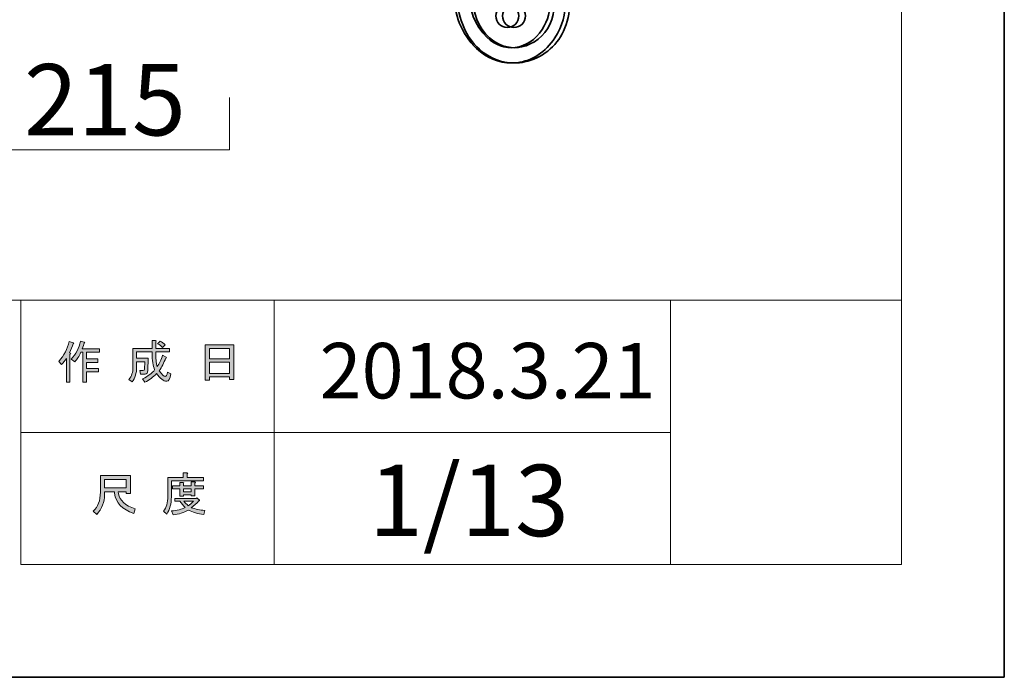
# Model space of a CAD drawing. Units: inches. Extents: x 0 to 296, y 0 to 210.
# Drawn here: x 237 to 296, y 0 to 40 of the extents above; entities that cross this region are included whole.
import ezdxf

# ---------------------------------------------------------------- set-up
doc = ezdxf.new("R2010")
doc.units = ezdxf.units.IN
doc.header["$MEASUREMENT"] = 0
doc.layers.add('レイヤー 1', color=7, linetype='Continuous')

msp = doc.modelspace()

# ---------------------------------------------------------------- hatches: boundary and pattern name
at = {"layer": 'レイヤー 1'}
h = msp.add_hatch(color=7, dxfattribs=at)
h.dxf.hatch_style = 2
edge = h.paths.add_edge_path()
edge.add_spline(control_points=[(239.069, 19.114), (239.393, 19.489), (239.606, 19.893), (239.709, 20.327), (239.709, 20.327), (239.951, 20.25), (239.951, 20.25), (239.995, 20.22), (239.992, 20.202), (239.94, 20.195), (239.889, 20.026), (239.815, 19.842), (239.72, 19.644), (239.72, 19.644), (239.786, 19.622), (239.786, 19.622), (239.815, 19.592), (239.804, 19.574), (239.753, 19.566), (239.753, 19.566), (239.753, 17.869), (239.753, 17.869), (239.753, 17.869), (239.533, 17.869), (239.533, 17.869), (239.533, 17.869), (239.533, 19.302), (239.533, 19.302), (239.451, 19.17), (239.356, 19.044), (239.246, 18.927), (239.246, 18.927), (239.069, 19.114), (239.069, 19.114)], knot_values=[0, 0, 0, 0, 1, 1, 1, 2, 2, 2, 3, 3, 3, 4, 4, 4, 5, 5, 5, 6, 6, 6, 7, 7, 7, 8, 8, 8, 9, 9, 9, 10, 10, 10, 11, 11, 11, 11], degree=3, periodic=1)
edge = h.paths.add_edge_path()
edge.add_spline(control_points=[(241.539, 19.886), (241.539, 19.886), (241.539, 19.677), (241.539, 19.677), (241.539, 19.677), (240.745, 19.677), (240.745, 19.677), (240.745, 19.677), (240.745, 19.269), (240.745, 19.269), (240.745, 19.269), (241.44, 19.269), (241.44, 19.269), (241.44, 19.269), (241.44, 19.059), (241.44, 19.059), (241.44, 19.059), (240.745, 19.059), (240.745, 19.059), (240.745, 19.059), (240.745, 18.695), (240.745, 18.695), (240.745, 18.695), (241.484, 18.695), (241.484, 18.695), (241.484, 18.695), (241.484, 18.486), (241.484, 18.486), (241.484, 18.486), (240.745, 18.486), (240.745, 18.486), (240.745, 18.486), (240.745, 17.869), (240.745, 17.869), (240.745, 17.869), (240.525, 17.869), (240.525, 17.869), (240.525, 17.869), (240.525, 19.677), (240.525, 19.677), (240.525, 19.677), (240.414, 19.677), (240.414, 19.677), (240.297, 19.427), (240.172, 19.236), (240.039, 19.103), (240.039, 19.103), (239.83, 19.258), (239.83, 19.258), (240.124, 19.566), (240.308, 19.93), (240.381, 20.349), (240.381, 20.349), (240.613, 20.283), (240.613, 20.283), (240.657, 20.261), (240.653, 20.242), (240.602, 20.228), (240.587, 20.154), (240.55, 20.04), (240.491, 19.886), (240.491, 19.886), (241.539, 19.886), (241.539, 19.886)], knot_values=[0, 0, 0, 0, 1, 1, 1, 2, 2, 2, 3, 3, 3, 4, 4, 4, 5, 5, 5, 6, 6, 6, 7, 7, 7, 8, 8, 8, 9, 9, 9, 10, 10, 10, 11, 11, 11, 12, 12, 12, 13, 13, 13, 14, 14, 14, 15, 15, 15, 16, 16, 16, 17, 17, 17, 18, 18, 18, 19, 19, 19, 20, 20, 20, 21, 21, 21, 21], degree=3, periodic=1)
h = msp.add_hatch(color=7, dxfattribs=at)
h.dxf.hatch_style = 2
edge = h.paths.add_edge_path()
edge.add_spline(control_points=[(245.365, 19.5), (245.365, 19.5), (245.574, 19.379), (245.574, 19.379), (245.625, 19.349), (245.618, 19.327), (245.552, 19.313), (245.441, 19.041), (245.309, 18.787), (245.155, 18.552), (245.316, 18.324), (245.438, 18.21), (245.519, 18.21), (245.584, 18.21), (245.628, 18.299), (245.651, 18.475), (245.651, 18.475), (245.86, 18.365), (245.86, 18.365), (245.801, 18.071), (245.721, 17.924), (245.618, 17.924), (245.412, 17.924), (245.206, 18.082), (245, 18.398), (244.795, 18.17), (244.556, 17.99), (244.284, 17.858), (244.284, 17.858), (244.152, 18.067), (244.152, 18.067), (244.497, 18.236), (244.74, 18.416), (244.879, 18.607), (244.776, 18.857), (244.725, 19.188), (244.725, 19.599), (244.725, 19.599), (244.725, 19.699), (244.725, 19.699), (244.725, 19.699), (243.788, 19.699), (243.788, 19.699), (243.788, 19.699), (243.788, 19.313), (243.788, 19.313), (243.788, 19.313), (244.493, 19.313), (244.493, 19.313), (244.493, 19.313), (244.471, 18.563), (244.471, 18.563), (244.464, 18.423), (244.409, 18.354), (244.306, 18.354), (244.306, 18.354), (244.019, 18.354), (244.019, 18.354), (244.019, 18.354), (243.986, 18.563), (243.986, 18.563), (243.986, 18.563), (244.173, 18.563), (244.173, 18.563), (244.232, 18.563), (244.261, 18.592), (244.261, 18.651), (244.261, 18.651), (244.284, 19.103), (244.284, 19.103), (244.284, 19.103), (243.788, 19.103), (243.788, 19.103), (243.788, 19.103), (243.788, 18.783), (243.788, 18.783), (243.788, 18.416), (243.696, 18.115), (243.512, 17.88), (243.512, 17.88), (243.325, 18.034), (243.325, 18.034), (243.486, 18.232), (243.567, 18.471), (243.567, 18.751), (243.567, 18.751), (243.567, 19.908), (243.567, 19.908), (243.567, 19.908), (244.725, 19.908), (244.725, 19.908), (244.725, 19.908), (244.725, 20.382), (244.725, 20.382), (244.725, 20.382), (244.934, 20.382), (244.934, 20.382), (244.993, 20.375), (244.997, 20.353), (244.945, 20.316), (244.945, 20.316), (244.945, 19.908), (244.945, 19.908), (244.945, 19.908), (245.783, 19.908), (245.783, 19.908), (245.783, 19.908), (245.783, 19.699), (245.783, 19.699), (245.783, 19.699), (244.945, 19.699), (244.945, 19.699), (244.945, 19.699), (244.945, 19.599), (244.945, 19.599), (244.945, 19.254), (244.975, 18.986), (245.033, 18.795), (245.158, 18.986), (245.269, 19.221), (245.365, 19.5)], knot_values=[0, 0, 0, 0, 0.352778, 0.352778, 0.352778, 0.705556, 0.705556, 0.705556, 1.058333, 1.058333, 1.058333, 1.411111, 1.411111, 1.411111, 1.763889, 1.763889, 1.763889, 2.116667, 2.116667, 2.116667, 2.469444, 2.469444, 2.469444, 2.822222, 2.822222, 2.822222, 3.175, 3.175, 3.175, 3.527778, 3.527778, 3.527778, 3.880556, 3.880556, 3.880556, 4.233333, 4.233333, 4.233333, 4.586111, 4.586111, 4.586111, 4.938889, 4.938889, 4.938889, 5.291667, 5.291667, 5.291667, 5.644444, 5.644444, 5.644444, 5.997222, 5.997222, 5.997222, 6.35, 6.35, 6.35, 6.702778, 6.702778, 6.702778, 7.055556, 7.055556, 7.055556, 7.408333, 7.408333, 7.408333, 7.761111, 7.761111, 7.761111, 8.113889, 8.113889, 8.113889, 8.466667, 8.466667, 8.466667, 8.819444, 8.819444, 8.819444, 9.172222, 9.172222, 9.172222, 9.525, 9.525, 9.525, 9.877778, 9.877778, 9.877778, 10.230556, 10.230556, 10.230556, 10.583333, 10.583333, 10.583333, 10.936111, 10.936111, 10.936111, 11.288889, 11.288889, 11.288889, 11.641667, 11.641667, 11.641667, 11.994444, 11.994444, 11.994444, 12.347222, 12.347222, 12.347222, 12.7, 12.7, 12.7, 13.052778, 13.052778, 13.052778, 13.405556, 13.405556, 13.405556, 13.758333, 13.758333, 13.758333, 14.111111, 14.111111, 14.111111, 14.111111], degree=3, periodic=0)
edge.add_line((245.365, 19.5), (245.365, 19.5))
edge = h.paths.add_edge_path()
edge.add_spline(control_points=[(245.519, 20.129), (245.519, 20.129), (245.353, 19.963), (245.353, 19.963), (245.28, 20.044), (245.181, 20.121), (245.056, 20.194), (245.056, 20.194), (245.21, 20.349), (245.21, 20.349), (245.327, 20.29), (245.43, 20.217), (245.519, 20.129)], knot_values=[0, 0, 0, 0, 0.352778, 0.352778, 0.352778, 0.705556, 0.705556, 0.705556, 1.058333, 1.058333, 1.058333, 1.411111, 1.411111, 1.411111, 1.411111], degree=3, periodic=0)
edge.add_line((245.519, 20.129), (245.519, 20.129))
h = msp.add_hatch(color=7, dxfattribs=at)
h.dxf.hatch_style = 2
h.paths.add_polyline_path([(248.197, 17.99), (247.944, 17.99), (247.944, 20.118), (249.675, 20.118), (249.675, 18.034), (249.421, 18.034), (249.421, 18.188), (248.197, 18.188)])
h.paths.add_polyline_path([(249.421, 19.908), (248.197, 19.908), (248.197, 19.28), (249.421, 19.28)])
h.paths.add_polyline_path([(249.421, 19.07), (248.197, 19.07), (248.197, 18.398), (249.421, 18.398)])
h = msp.add_hatch(color=7, dxfattribs=at)
h.dxf.hatch_style = 2
edge = h.paths.add_edge_path()
edge.add_spline(control_points=[(242.443, 11.228), (242.443, 11.228), (241.847, 11.228), (241.847, 11.228), (241.847, 11.228), (241.847, 11.052), (241.847, 11.052), (241.847, 10.611), (241.689, 10.21), (241.373, 9.85), (241.373, 9.85), (241.164, 10.049), (241.164, 10.049), (241.451, 10.313), (241.594, 10.699), (241.594, 11.206), (241.594, 11.206), (241.594, 12.22), (241.594, 12.22), (241.594, 12.22), (243.413, 12.22), (243.413, 12.22), (243.413, 12.22), (243.413, 11.118), (243.413, 11.118), (243.413, 11.118), (243.16, 11.118), (243.16, 11.118), (243.16, 11.118), (243.16, 11.228), (243.16, 11.228), (243.16, 11.228), (242.675, 11.228), (242.675, 11.228), (242.675, 11.228), (242.696, 11.107), (242.696, 11.107), (242.77, 10.703), (243.104, 10.398), (243.7, 10.192), (243.7, 10.192), (243.611, 9.916), (243.611, 9.916), (242.913, 10.159), (242.527, 10.567), (242.454, 11.14), (242.454, 11.14), (242.443, 11.228), (242.443, 11.228)], knot_values=[0, 0, 0, 0, 1, 1, 1, 2, 2, 2, 3, 3, 3, 4, 4, 4, 5, 5, 5, 6, 6, 6, 7, 7, 7, 8, 8, 8, 9, 9, 9, 10, 10, 10, 11, 11, 11, 12, 12, 12, 13, 13, 13, 14, 14, 14, 15, 15, 15, 16, 16, 16, 16], degree=3, periodic=1)
h.paths.add_polyline_path([(243.16, 11.978), (241.847, 11.978), (241.847, 11.471), (243.16, 11.471)])
h = msp.add_hatch(color=7, dxfattribs=at)
h.dxf.hatch_style = 2
edge = h.paths.add_edge_path()
edge.add_spline(control_points=[(246.853, 12.099), (246.853, 12.099), (247.845, 12.099), (247.845, 12.099), (247.845, 12.099), (247.845, 11.89), (247.845, 11.89), (247.845, 11.89), (245.893, 11.89), (245.893, 11.89), (245.893, 11.89), (245.893, 10.92), (245.893, 10.92), (245.893, 10.508), (245.801, 10.162), (245.618, 9.883), (245.618, 9.883), (245.419, 10.049), (245.419, 10.049), (245.588, 10.276), (245.673, 10.582), (245.673, 10.964), (245.673, 10.964), (245.673, 12.099), (245.673, 12.099), (245.673, 12.099), (246.599, 12.099), (246.599, 12.099), (246.599, 12.099), (246.599, 12.386), (246.599, 12.386), (246.599, 12.386), (246.841, 12.386), (246.841, 12.386), (246.9, 12.379), (246.904, 12.357), (246.853, 12.32), (246.853, 12.32), (246.853, 12.099), (246.853, 12.099)], knot_values=[0, 0, 0, 0, 1, 1, 1, 2, 2, 2, 3, 3, 3, 4, 4, 4, 5, 5, 5, 6, 6, 6, 7, 7, 7, 8, 8, 8, 9, 9, 9, 10, 10, 10, 11, 11, 11, 12, 12, 12, 13, 13, 13, 13], degree=3, periodic=1)
edge = h.paths.add_edge_path()
edge.add_spline(control_points=[(247.856, 9.85), (247.503, 9.894), (247.191, 9.986), (246.919, 10.126), (246.662, 9.971), (246.353, 9.876), (245.993, 9.839), (245.993, 9.839), (245.904, 10.071), (245.904, 10.071), (246.235, 10.1), (246.511, 10.17), (246.731, 10.28), (246.614, 10.398), (246.507, 10.523), (246.411, 10.655), (246.411, 10.655), (246.102, 10.655), (246.102, 10.655), (246.102, 10.655), (246.102, 10.831), (246.102, 10.831), (246.102, 10.831), (247.393, 10.831), (247.393, 10.831), (247.393, 10.831), (247.425, 10.864), (247.425, 10.864), (247.425, 10.864), (247.591, 10.732), (247.591, 10.732), (247.62, 10.688), (247.606, 10.67), (247.547, 10.677), (247.422, 10.53), (247.271, 10.394), (247.095, 10.269), (247.352, 10.181), (247.624, 10.126), (247.91, 10.104), (247.91, 10.104), (247.856, 9.85), (247.856, 9.85)], knot_values=[0, 0, 0, 0, 1, 1, 1, 2, 2, 2, 3, 3, 3, 4, 4, 4, 5, 5, 5, 6, 6, 6, 7, 7, 7, 8, 8, 8, 9, 9, 9, 10, 10, 10, 11, 11, 11, 12, 12, 12, 13, 13, 13, 14, 14, 14, 14], degree=3, periodic=1)
edge = h.paths.add_edge_path()
edge.add_spline(control_points=[(247.315, 10.985), (247.315, 10.985), (247.095, 10.985), (247.095, 10.985), (247.095, 10.985), (247.095, 11.052), (247.095, 11.052), (247.095, 11.052), (246.621, 11.052), (246.621, 11.052), (246.621, 11.052), (246.621, 10.975), (246.621, 10.975), (246.621, 10.975), (246.4, 10.975), (246.4, 10.975), (246.4, 10.975), (246.4, 11.416), (246.4, 11.416), (246.4, 11.416), (245.959, 11.416), (245.959, 11.416), (245.959, 11.416), (245.959, 11.592), (245.959, 11.592), (245.959, 11.592), (246.4, 11.592), (246.4, 11.592), (246.4, 11.592), (246.4, 11.802), (246.4, 11.802), (246.4, 11.802), (246.61, 11.802), (246.61, 11.802), (246.669, 11.794), (246.672, 11.772), (246.621, 11.735), (246.621, 11.735), (246.621, 11.592), (246.621, 11.592), (246.621, 11.592), (247.095, 11.592), (247.095, 11.592), (247.095, 11.592), (247.095, 11.824), (247.095, 11.824), (247.095, 11.824), (247.304, 11.824), (247.304, 11.824), (247.363, 11.816), (247.367, 11.794), (247.315, 11.757), (247.315, 11.757), (247.315, 11.592), (247.315, 11.592), (247.315, 11.592), (247.845, 11.592), (247.845, 11.592), (247.845, 11.592), (247.845, 11.416), (247.845, 11.416), (247.845, 11.416), (247.315, 11.416), (247.315, 11.416), (247.315, 11.416), (247.315, 10.985), (247.315, 10.985)], knot_values=[0, 0, 0, 0, 1, 1, 1, 2, 2, 2, 3, 3, 3, 4, 4, 4, 5, 5, 5, 6, 6, 6, 7, 7, 7, 8, 8, 8, 9, 9, 9, 10, 10, 10, 11, 11, 11, 12, 12, 12, 13, 13, 13, 14, 14, 14, 15, 15, 15, 16, 16, 16, 17, 17, 17, 18, 18, 18, 19, 19, 19, 20, 20, 20, 21, 21, 21, 22, 22, 22, 22], degree=3, periodic=1)
h.paths.add_polyline_path([(247.095, 11.416), (246.621, 11.416), (246.621, 11.228), (247.095, 11.228)])
edge = h.paths.add_edge_path()
edge.add_spline(control_points=[(247.227, 10.655), (247.227, 10.655), (246.654, 10.655), (246.654, 10.655), (246.727, 10.567), (246.816, 10.479), (246.919, 10.39), (247.007, 10.449), (247.11, 10.538), (247.227, 10.655)], knot_values=[0, 0, 0, 0, 0.352778, 0.352778, 0.352778, 0.705556, 0.705556, 0.705556, 1.058333, 1.058333, 1.058333, 1.058333], degree=3, periodic=0)
edge.add_line((247.227, 10.655), (247.227, 10.655))

# ---------------------------------------------------------------- linework, layer by layer
at = {"layer": 'レイヤー 1', "lineweight": 0}
for points in [[(0, 209.55), (296.333, 209.55), (296.333, 0), (0, 0), (0, 209.55)], [(0, 209.55), (296.333, 209.55), (296.333, 0), (0, 0), (0, 209.55)], [(0, 209.55), (296.333, 209.55), (296.333, 0), (0, 0), (0, 209.55)], [(0, 209.55), (296.333, 209.55), (296.333, 0), (0, 0), (0, 209.55)], [(0, 209.55), (296.333, 209.55), (296.333, 0), (0, 0), (0, 209.55)], [(0, 209.55), (296.333, 209.55), (296.333, 0), (0, 0), (0, 209.55)], [(0, 209.55), (296.333, 209.55), (296.333, 0), (0, 0), (0, 209.55)], [(0, 209.55), (296.333, 209.55), (296.333, 0), (0, 0), (0, 209.55)], [(0, 209.55), (296.333, 209.55), (296.333, 0), (0, 0), (0, 209.55)], [(0, 209.55), (296.333, 209.55), (296.333, 0), (0, 0), (0, 209.55)], [(0, 209.55), (296.333, 209.55), (296.333, 0), (0, 0), (0, 209.55)], [(0, 209.55), (296.333, 209.55), (296.333, 0), (0, 0), (0, 209.55)], [(0, 209.55), (296.333, 209.55), (296.333, 0), (0, 0), (0, 209.55)], [(0, 209.55), (296.333, 209.55), (296.333, 0), (0, 0), (0, 209.55)], [(0, 209.55), (296.333, 209.55), (296.333, 0), (0, 0), (0, 209.55)], [(0, 209.55), (296.333, 209.55), (296.333, 0), (0, 0), (0, 209.55)], [(0, 209.55), (296.333, 209.55), (296.333, 0), (0, 0), (0, 209.55)], [(0, 209.55), (296.333, 209.55), (296.333, 0), (0, 0), (0, 209.55)], [(248.197, 17.99), (247.944, 17.99), (247.944, 20.118), (249.675, 20.118), (249.675, 18.034), (249.421, 18.034), (249.421, 18.188), (248.197, 18.188), (248.197, 17.99)], [(249.421, 19.908), (248.197, 19.908), (248.197, 19.28), (249.421, 19.28), (249.421, 19.908)], [(249.421, 19.07), (248.197, 19.07), (248.197, 18.398), (249.421, 18.398), (249.421, 19.07)], [(243.16, 11.978), (241.847, 11.978), (241.847, 11.471), (243.16, 11.471), (243.16, 11.978)], [(247.095, 11.416), (246.621, 11.416), (246.621, 11.228), (247.095, 11.228), (247.095, 11.416)]]:
    msp.add_lwpolyline(points, dxfattribs=at)
at = {"layer": 'レイヤー 1', "color": 7, "lineweight": 35}
msp.add_lwpolyline([(296.333, 0), (0.004, 0), (0.004, 209.55), (296.333, 209.55), (296.333, 0)], dxfattribs=at)
at = {"layer": 'レイヤー 1', "color": 7, "lineweight": 18}
for points in [[(290.103, 202.723), (6.234, 202.723), (6.234, 22.829), (290.103, 22.829), (290.103, 202.723)], [(234.036, 35.099), (234.036, 31.937), (249.416, 31.936), (249.416, 35.099)], [(252.109, 14.828), (236.785, 14.828), (236.785, 22.829), (252.109, 22.829), (252.109, 14.828)], [(276.112, 14.828), (252.109, 14.828), (252.109, 22.829), (276.112, 22.829), (276.112, 14.828)], [(290.103, 22.829), (276.112, 22.829), (276.112, 6.827), (290.103, 6.827), (290.103, 22.829)], [(252.109, 6.827), (236.785, 6.827), (236.785, 14.828), (252.109, 14.828), (252.109, 6.827)], [(276.112, 6.827), (252.109, 6.827), (252.109, 14.828), (276.112, 14.828), (276.112, 6.827)]]:
    msp.add_lwpolyline(points, dxfattribs=at)
at = {"layer": 'レイヤー 1', "lineweight": 0}
for points, knots in [([(265.751, 40.533), (265.622, 40.407), (265.541, 40.231), (265.541, 40.036), (265.541, 39.654), (265.852, 39.343), (266.235, 39.343), (266.617, 39.343), (266.928, 39.654), (266.928, 40.036), (266.928, 40.252), (266.827, 40.446), (266.673, 40.573), (266.644, 41.084), (266.605, 42.078), (266.811, 42.47), (267.001, 42.831), (267.209, 42.851), (267.277, 42.857), (267.599, 42.887), (268.057, 42.608), (268.391, 42.18), (268.884, 41.552), (269.079, 40.357), (268.344, 39.221), (267.935, 38.589), (267.357, 38.2), (266.716, 38.126), (266.105, 38.055), (265.487, 38.274), (265.019, 38.726), (263.449, 40.242), (263.768, 42.643), (264.866, 44.133), (265.948, 45.601), (265.993, 48.17), (266.031, 50.437), (266.044, 51.182), (266.057, 51.886), (266.104, 52.507), (266.182, 53.539), (266.165, 54.858), (266.149, 56.135), (266.131, 57.642), (266.111, 59.2), (266.249, 60.227), (266.862, 64.017), (267.564, 67.339), (268.182, 70.269), (268.96, 73.954), (269.633, 77.136), (269.921, 80.187), (270.236, 83.528), (270.048, 86.427), (269.331, 89.311), (268.968, 90.771), (268.235, 92.347), (267.269, 93.751), (266.204, 95.295), (264.964, 96.475), (263.683, 97.161), (263.025, 97.514), (262.36, 97.733), (261.706, 97.812), (260.992, 97.899), (260.288, 97.819), (259.612, 97.578), (258.207, 97.074), (257.13, 95.978), (256.498, 94.409), (256.035, 93.257), (255.823, 91.841), (255.931, 90.62), (256.068, 89.085), (256.413, 86.921), (257.823, 85.862), (258.692, 85.21), (259.859, 85.122), (260.87, 85.633), (261.978, 86.194), (262.632, 87.339), (262.621, 88.695), (262.617, 89.246), (262.402, 89.843), (262.032, 90.33), (261.64, 90.849), (261.135, 91.179), (260.61, 91.261), (260.133, 91.334), (259.675, 91.199), (259.285, 90.867), (258.912, 90.55), (258.604, 90.05), (258.374, 89.394), (258.118, 89.292), (257.937, 89.042), (257.937, 88.749), (257.937, 88.366), (258.247, 88.056), (258.63, 88.056), (259.012, 88.056), (259.322, 88.366), (259.322, 88.749), (259.322, 88.868), (259.293, 88.979), (259.241, 89.077), (259.433, 89.63), (259.829, 90.445), (260.468, 90.346), (261.071, 90.253), (261.691, 89.415), (261.697, 88.686), (261.706, 87.676), (261.252, 86.864), (260.453, 86.459), (259.758, 86.107), (258.963, 86.163), (258.377, 86.602), (257.133, 87.536), (256.921, 89.919), (256.851, 90.702), (256.681, 92.611), (257.359, 95.787), (259.923, 96.707), (260.977, 97.084), (262.096, 96.963), (263.248, 96.346), (265.782, 94.988), (267.811, 91.592), (268.435, 89.087), (269.937, 83.05), (268.823, 77.769), (267.279, 70.46), (266.658, 67.518), (265.953, 64.184), (265.336, 60.369), (265.336, 60.369), (265.335, 60.357), (265.335, 60.357), (265.187, 59.263), (265.207, 57.667), (265.226, 56.123), (265.241, 54.867), (265.258, 53.568), (265.182, 52.577), (265.134, 51.928), (265.121, 51.211), (265.108, 50.453), (265.072, 48.324), (265.029, 45.913), (264.123, 44.683), (263.452, 43.773), (263.053, 42.597), (263.027, 41.458), (262.997, 40.118), (263.464, 38.943), (264.378, 38.06), (264.961, 37.496), (265.716, 37.188), (266.49, 37.188), (266.6, 37.188), (266.711, 37.194), (266.822, 37.207), (267.742, 37.313), (268.558, 37.85), (269.119, 38.718), (269.566, 39.408), (269.784, 40.179), (269.75, 40.948), (269.721, 41.628), (269.496, 42.269), (269.119, 42.752), (268.694, 43.294), (267.965, 43.848), (267.193, 43.778), (266.839, 43.747), (266.343, 43.567), (265.993, 42.9), (265.704, 42.35), (265.7, 41.447), (265.751, 40.533)], [0, 0, 0, 0, 1, 1, 1, 2, 2, 2, 3, 3, 3, 4, 4, 4, 5, 5, 5, 6, 6, 6, 7, 7, 7, 8, 8, 8, 9, 9, 9, 10, 10, 10, 11, 11, 11, 12, 12, 12, 13, 13, 13, 14, 14, 14, 15, 15, 15, 16, 16, 16, 17, 17, 17, 18, 18, 18, 19, 19, 19, 20, 20, 20, 21, 21, 21, 22, 22, 22, 23, 23, 23, 24, 24, 24, 25, 25, 25, 26, 26, 26, 27, 27, 27, 28, 28, 28, 29, 29, 29, 30, 30, 30, 31, 31, 31, 32, 32, 32, 33, 33, 33, 34, 34, 34, 35, 35, 35, 36, 36, 36, 37, 37, 37, 38, 38, 38, 39, 39, 39, 40, 40, 40, 41, 41, 41, 42, 42, 42, 43, 43, 43, 44, 44, 44, 45, 45, 45, 46, 46, 46, 47, 47, 47, 48, 48, 48, 49, 49, 49, 50, 50, 50, 51, 51, 51, 52, 52, 52, 53, 53, 53, 54, 54, 54, 55, 55, 55, 56, 56, 56, 57, 57, 57, 58, 58, 58, 59, 59, 59, 60, 60, 60, 60]), ([(266.156, 40.532), (266.028, 40.406), (265.948, 40.23), (265.948, 40.036), (265.948, 39.654), (266.258, 39.343), (266.64, 39.343), (267.023, 39.343), (267.334, 39.654), (267.334, 40.036), (267.334, 40.252), (267.233, 40.446), (267.079, 40.574), (267.041, 41.385), (267.062, 41.892), (267.237, 42.44), (267.308, 42.664), (267.437, 42.775), (267.642, 42.791), (267.988, 42.818), (268.499, 42.555), (268.767, 42.016), (269.163, 41.221), (269.177, 40.309), (268.806, 39.513), (268.488, 38.83), (267.834, 38.312), (267.097, 38.159), (266.613, 38.058), (265.884, 38.073), (265.158, 38.718), (263.797, 39.925), (263.851, 42.408), (264.803, 43.66), (265.386, 44.427), (265.778, 45.512), (266, 46.974), (266.188, 48.207), (266.233, 49.544), (266.273, 50.724), (266.294, 51.359), (266.314, 51.958), (266.354, 52.484), (266.431, 53.504), (266.425, 54.807), (266.421, 56.066), (266.414, 57.581), (266.408, 59.145), (266.545, 60.185), (267.719, 64.529), (268.548, 67.25), (269.215, 69.437), (270.462, 73.529), (271.088, 75.584), (272.204, 82.443), (272.525, 84.419), (272.6, 86.34), (272.426, 88.15), (272.266, 89.825), (271.896, 91.372), (271.33, 92.747), (270.247, 95.379), (268.512, 97.174), (266.573, 97.675), (265.816, 97.87), (265.087, 97.898), (264.407, 97.76), (263.777, 97.632), (263.185, 97.361), (262.649, 96.954), (260.76, 95.521), (259.864, 92.659), (259.815, 90.459), (259.791, 89.404), (260.08, 88.275), (260.606, 87.362), (261.194, 86.342), (262.012, 85.699), (262.91, 85.551), (263.88, 85.392), (264.803, 85.679), (265.442, 86.339), (266.148, 87.069), (266.426, 88.137), (266.204, 89.271), (265.992, 90.352), (265.051, 91.191), (264.015, 91.223), (263.542, 91.238), (263.1, 91.082), (262.736, 90.773), (262.356, 90.451), (262.08, 89.98), (261.919, 89.373), (261.688, 89.26), (261.53, 89.023), (261.53, 88.749), (261.53, 88.366), (261.84, 88.056), (262.222, 88.056), (262.606, 88.056), (262.915, 88.366), (262.915, 88.749), (262.915, 88.886), (262.874, 89.005), (262.805, 89.112), (263.009, 89.894), (263.428, 90.315), (263.987, 90.298), (264.518, 90.282), (265.153, 89.827), (265.298, 89.094), (265.461, 88.261), (265.271, 87.492), (264.779, 86.983), (264.347, 86.537), (263.737, 86.353), (263.06, 86.464), (262.44, 86.566), (261.853, 87.049), (261.406, 87.824), (260.962, 88.595), (260.718, 89.548), (260.738, 90.438), (260.781, 92.352), (261.572, 94.977), (263.206, 96.217), (264.101, 96.895), (265.156, 97.084), (266.342, 96.779), (269.691, 95.915), (272.536, 90.244), (271.291, 82.591), (270.186, 75.793), (269.567, 73.759), (268.331, 69.707), (267.662, 67.509), (266.828, 64.773), (265.645, 60.398), (265.645, 60.398), (265.637, 60.368), (265.637, 60.368), (265.637, 60.368), (265.633, 60.339), (265.633, 60.339), (265.484, 59.235), (265.49, 57.623), (265.497, 56.063), (265.501, 54.82), (265.507, 53.537), (265.433, 52.554), (265.392, 52.009), (265.371, 51.399), (265.35, 50.755), (265.274, 48.496), (265.18, 45.685), (264.068, 44.221), (263.456, 43.416), (263.139, 42.275), (263.199, 41.092), (263.264, 39.828), (263.741, 38.739), (264.544, 38.026), (265.164, 37.476), (265.898, 37.188), (266.657, 37.188), (266.865, 37.188), (267.075, 37.209), (267.285, 37.253), (268.301, 37.464), (269.205, 38.181), (269.643, 39.123), (270.134, 40.175), (270.116, 41.38), (269.594, 42.428), (269.188, 43.245), (268.357, 43.773), (267.573, 43.713), (266.995, 43.669), (266.541, 43.299), (266.357, 42.721), (266.123, 41.99), (266.119, 41.314), (266.156, 40.532)], [0, 0, 0, 0, 1, 1, 1, 2, 2, 2, 3, 3, 3, 4, 4, 4, 5, 5, 5, 6, 6, 6, 7, 7, 7, 8, 8, 8, 9, 9, 9, 10, 10, 10, 11, 11, 11, 12, 12, 12, 13, 13, 13, 14, 14, 14, 15, 15, 15, 16, 16, 16, 17, 17, 17, 18, 18, 18, 19, 19, 19, 20, 20, 20, 21, 21, 21, 22, 22, 22, 23, 23, 23, 24, 24, 24, 25, 25, 25, 26, 26, 26, 27, 27, 27, 28, 28, 28, 29, 29, 29, 30, 30, 30, 31, 31, 31, 32, 32, 32, 33, 33, 33, 34, 34, 34, 35, 35, 35, 36, 36, 36, 37, 37, 37, 38, 38, 38, 39, 39, 39, 40, 40, 40, 41, 41, 41, 42, 42, 42, 43, 43, 43, 44, 44, 44, 45, 45, 45, 46, 46, 46, 47, 47, 47, 48, 48, 48, 49, 49, 49, 50, 50, 50, 51, 51, 51, 52, 52, 52, 53, 53, 53, 54, 54, 54, 55, 55, 55, 56, 56, 56, 57, 57, 57, 58, 58, 58, 59, 59, 59, 60, 60, 60, 61, 61, 61, 61]), ([(239.069, 19.114), (239.393, 19.489), (239.606, 19.893), (239.709, 20.327), (239.709, 20.327), (239.951, 20.25), (239.951, 20.25), (239.995, 20.22), (239.992, 20.202), (239.94, 20.195), (239.889, 20.026), (239.815, 19.842), (239.72, 19.644), (239.72, 19.644), (239.786, 19.622), (239.786, 19.622), (239.815, 19.592), (239.804, 19.574), (239.753, 19.566), (239.753, 19.566), (239.753, 17.869), (239.753, 17.869), (239.753, 17.869), (239.533, 17.869), (239.533, 17.869), (239.533, 17.869), (239.533, 19.302), (239.533, 19.302), (239.451, 19.17), (239.356, 19.044), (239.246, 18.927), (239.246, 18.927), (239.069, 19.114), (239.069, 19.114)], [0, 0, 0, 0, 1, 1, 1, 2, 2, 2, 3, 3, 3, 4, 4, 4, 5, 5, 5, 6, 6, 6, 7, 7, 7, 8, 8, 8, 9, 9, 9, 10, 10, 10, 11, 11, 11, 11]), ([(241.539, 19.886), (241.539, 19.886), (241.539, 19.677), (241.539, 19.677), (241.539, 19.677), (240.745, 19.677), (240.745, 19.677), (240.745, 19.677), (240.745, 19.269), (240.745, 19.269), (240.745, 19.269), (241.44, 19.269), (241.44, 19.269), (241.44, 19.269), (241.44, 19.059), (241.44, 19.059), (241.44, 19.059), (240.745, 19.059), (240.745, 19.059), (240.745, 19.059), (240.745, 18.695), (240.745, 18.695), (240.745, 18.695), (241.484, 18.695), (241.484, 18.695), (241.484, 18.695), (241.484, 18.486), (241.484, 18.486), (241.484, 18.486), (240.745, 18.486), (240.745, 18.486), (240.745, 18.486), (240.745, 17.869), (240.745, 17.869), (240.745, 17.869), (240.525, 17.869), (240.525, 17.869), (240.525, 17.869), (240.525, 19.677), (240.525, 19.677), (240.525, 19.677), (240.414, 19.677), (240.414, 19.677), (240.297, 19.427), (240.172, 19.236), (240.039, 19.103), (240.039, 19.103), (239.83, 19.258), (239.83, 19.258), (240.124, 19.566), (240.308, 19.93), (240.381, 20.349), (240.381, 20.349), (240.613, 20.283), (240.613, 20.283), (240.657, 20.261), (240.653, 20.242), (240.602, 20.228), (240.587, 20.154), (240.55, 20.04), (240.491, 19.886), (240.491, 19.886), (241.539, 19.886), (241.539, 19.886)], [0, 0, 0, 0, 1, 1, 1, 2, 2, 2, 3, 3, 3, 4, 4, 4, 5, 5, 5, 6, 6, 6, 7, 7, 7, 8, 8, 8, 9, 9, 9, 10, 10, 10, 11, 11, 11, 12, 12, 12, 13, 13, 13, 14, 14, 14, 15, 15, 15, 16, 16, 16, 17, 17, 17, 18, 18, 18, 19, 19, 19, 20, 20, 20, 21, 21, 21, 21]), ([(245.365, 19.5), (245.365, 19.5), (245.574, 19.379), (245.574, 19.379), (245.625, 19.349), (245.618, 19.327), (245.552, 19.313), (245.441, 19.041), (245.309, 18.787), (245.155, 18.552), (245.316, 18.324), (245.438, 18.21), (245.519, 18.21), (245.584, 18.21), (245.628, 18.299), (245.651, 18.475), (245.651, 18.475), (245.86, 18.365), (245.86, 18.365), (245.801, 18.071), (245.721, 17.924), (245.618, 17.924), (245.412, 17.924), (245.206, 18.082), (245, 18.398), (244.795, 18.17), (244.556, 17.99), (244.284, 17.858), (244.284, 17.858), (244.152, 18.067), (244.152, 18.067), (244.497, 18.236), (244.74, 18.416), (244.879, 18.607), (244.776, 18.857), (244.725, 19.188), (244.725, 19.599), (244.725, 19.599), (244.725, 19.699), (244.725, 19.699), (244.725, 19.699), (243.788, 19.699), (243.788, 19.699), (243.788, 19.699), (243.788, 19.313), (243.788, 19.313), (243.788, 19.313), (244.493, 19.313), (244.493, 19.313), (244.493, 19.313), (244.471, 18.563), (244.471, 18.563), (244.464, 18.423), (244.409, 18.354), (244.306, 18.354), (244.306, 18.354), (244.019, 18.354), (244.019, 18.354), (244.019, 18.354), (243.986, 18.563), (243.986, 18.563), (243.986, 18.563), (244.173, 18.563), (244.173, 18.563), (244.232, 18.563), (244.261, 18.592), (244.261, 18.651), (244.261, 18.651), (244.284, 19.103), (244.284, 19.103), (244.284, 19.103), (243.788, 19.103), (243.788, 19.103), (243.788, 19.103), (243.788, 18.783), (243.788, 18.783), (243.788, 18.416), (243.696, 18.115), (243.512, 17.88), (243.512, 17.88), (243.325, 18.034), (243.325, 18.034), (243.486, 18.232), (243.567, 18.471), (243.567, 18.751), (243.567, 18.751), (243.567, 19.908), (243.567, 19.908), (243.567, 19.908), (244.725, 19.908), (244.725, 19.908), (244.725, 19.908), (244.725, 20.382), (244.725, 20.382), (244.725, 20.382), (244.934, 20.382), (244.934, 20.382), (244.993, 20.375), (244.997, 20.353), (244.945, 20.316), (244.945, 20.316), (244.945, 19.908), (244.945, 19.908), (244.945, 19.908), (245.783, 19.908), (245.783, 19.908), (245.783, 19.908), (245.783, 19.699), (245.783, 19.699), (245.783, 19.699), (244.945, 19.699), (244.945, 19.699), (244.945, 19.699), (244.945, 19.599), (244.945, 19.599), (244.945, 19.254), (244.975, 18.986), (245.033, 18.795), (245.158, 18.986), (245.269, 19.221), (245.365, 19.5)], [0, 0, 0, 0, 1, 1, 1, 2, 2, 2, 3, 3, 3, 4, 4, 4, 5, 5, 5, 6, 6, 6, 7, 7, 7, 8, 8, 8, 9, 9, 9, 10, 10, 10, 11, 11, 11, 12, 12, 12, 13, 13, 13, 14, 14, 14, 15, 15, 15, 16, 16, 16, 17, 17, 17, 18, 18, 18, 19, 19, 19, 20, 20, 20, 21, 21, 21, 22, 22, 22, 23, 23, 23, 24, 24, 24, 25, 25, 25, 26, 26, 26, 27, 27, 27, 28, 28, 28, 29, 29, 29, 30, 30, 30, 31, 31, 31, 32, 32, 32, 33, 33, 33, 34, 34, 34, 35, 35, 35, 36, 36, 36, 37, 37, 37, 38, 38, 38, 39, 39, 39, 40, 40, 40, 40]), ([(245.519, 20.129), (245.519, 20.129), (245.353, 19.963), (245.353, 19.963), (245.28, 20.044), (245.181, 20.121), (245.056, 20.194), (245.056, 20.194), (245.21, 20.349), (245.21, 20.349), (245.327, 20.29), (245.43, 20.217), (245.519, 20.129)], [0, 0, 0, 0, 1, 1, 1, 2, 2, 2, 3, 3, 3, 4, 4, 4, 4]), ([(242.443, 11.228), (242.443, 11.228), (241.847, 11.228), (241.847, 11.228), (241.847, 11.228), (241.847, 11.052), (241.847, 11.052), (241.847, 10.611), (241.689, 10.21), (241.373, 9.85), (241.373, 9.85), (241.164, 10.049), (241.164, 10.049), (241.451, 10.313), (241.594, 10.699), (241.594, 11.206), (241.594, 11.206), (241.594, 12.22), (241.594, 12.22), (241.594, 12.22), (243.413, 12.22), (243.413, 12.22), (243.413, 12.22), (243.413, 11.118), (243.413, 11.118), (243.413, 11.118), (243.16, 11.118), (243.16, 11.118), (243.16, 11.118), (243.16, 11.228), (243.16, 11.228), (243.16, 11.228), (242.675, 11.228), (242.675, 11.228), (242.675, 11.228), (242.696, 11.107), (242.696, 11.107), (242.77, 10.703), (243.104, 10.398), (243.7, 10.192), (243.7, 10.192), (243.611, 9.916), (243.611, 9.916), (242.913, 10.159), (242.527, 10.567), (242.454, 11.14), (242.454, 11.14), (242.443, 11.228), (242.443, 11.228)], [0, 0, 0, 0, 1, 1, 1, 2, 2, 2, 3, 3, 3, 4, 4, 4, 5, 5, 5, 6, 6, 6, 7, 7, 7, 8, 8, 8, 9, 9, 9, 10, 10, 10, 11, 11, 11, 12, 12, 12, 13, 13, 13, 14, 14, 14, 15, 15, 15, 16, 16, 16, 16]), ([(246.853, 12.099), (246.853, 12.099), (247.845, 12.099), (247.845, 12.099), (247.845, 12.099), (247.845, 11.89), (247.845, 11.89), (247.845, 11.89), (245.893, 11.89), (245.893, 11.89), (245.893, 11.89), (245.893, 10.92), (245.893, 10.92), (245.893, 10.508), (245.801, 10.162), (245.618, 9.883), (245.618, 9.883), (245.419, 10.049), (245.419, 10.049), (245.588, 10.276), (245.673, 10.582), (245.673, 10.964), (245.673, 10.964), (245.673, 12.099), (245.673, 12.099), (245.673, 12.099), (246.599, 12.099), (246.599, 12.099), (246.599, 12.099), (246.599, 12.386), (246.599, 12.386), (246.599, 12.386), (246.841, 12.386), (246.841, 12.386), (246.9, 12.379), (246.904, 12.357), (246.853, 12.32), (246.853, 12.32), (246.853, 12.099), (246.853, 12.099)], [0, 0, 0, 0, 1, 1, 1, 2, 2, 2, 3, 3, 3, 4, 4, 4, 5, 5, 5, 6, 6, 6, 7, 7, 7, 8, 8, 8, 9, 9, 9, 10, 10, 10, 11, 11, 11, 12, 12, 12, 13, 13, 13, 13]), ([(247.315, 10.985), (247.315, 10.985), (247.095, 10.985), (247.095, 10.985), (247.095, 10.985), (247.095, 11.052), (247.095, 11.052), (247.095, 11.052), (246.621, 11.052), (246.621, 11.052), (246.621, 11.052), (246.621, 10.975), (246.621, 10.975), (246.621, 10.975), (246.4, 10.975), (246.4, 10.975), (246.4, 10.975), (246.4, 11.416), (246.4, 11.416), (246.4, 11.416), (245.959, 11.416), (245.959, 11.416), (245.959, 11.416), (245.959, 11.592), (245.959, 11.592), (245.959, 11.592), (246.4, 11.592), (246.4, 11.592), (246.4, 11.592), (246.4, 11.802), (246.4, 11.802), (246.4, 11.802), (246.61, 11.802), (246.61, 11.802), (246.669, 11.794), (246.672, 11.772), (246.621, 11.735), (246.621, 11.735), (246.621, 11.592), (246.621, 11.592), (246.621, 11.592), (247.095, 11.592), (247.095, 11.592), (247.095, 11.592), (247.095, 11.824), (247.095, 11.824), (247.095, 11.824), (247.304, 11.824), (247.304, 11.824), (247.363, 11.816), (247.367, 11.794), (247.315, 11.757), (247.315, 11.757), (247.315, 11.592), (247.315, 11.592), (247.315, 11.592), (247.845, 11.592), (247.845, 11.592), (247.845, 11.592), (247.845, 11.416), (247.845, 11.416), (247.845, 11.416), (247.315, 11.416), (247.315, 11.416), (247.315, 11.416), (247.315, 10.985), (247.315, 10.985)], [0, 0, 0, 0, 1, 1, 1, 2, 2, 2, 3, 3, 3, 4, 4, 4, 5, 5, 5, 6, 6, 6, 7, 7, 7, 8, 8, 8, 9, 9, 9, 10, 10, 10, 11, 11, 11, 12, 12, 12, 13, 13, 13, 14, 14, 14, 15, 15, 15, 16, 16, 16, 17, 17, 17, 18, 18, 18, 19, 19, 19, 20, 20, 20, 21, 21, 21, 22, 22, 22, 22]), ([(247.856, 9.85), (247.503, 9.894), (247.191, 9.986), (246.919, 10.126), (246.662, 9.971), (246.353, 9.876), (245.993, 9.839), (245.993, 9.839), (245.904, 10.071), (245.904, 10.071), (246.235, 10.1), (246.511, 10.17), (246.731, 10.28), (246.614, 10.398), (246.507, 10.523), (246.411, 10.655), (246.411, 10.655), (246.102, 10.655), (246.102, 10.655), (246.102, 10.655), (246.102, 10.831), (246.102, 10.831), (246.102, 10.831), (247.393, 10.831), (247.393, 10.831), (247.393, 10.831), (247.425, 10.864), (247.425, 10.864), (247.425, 10.864), (247.591, 10.732), (247.591, 10.732), (247.62, 10.688), (247.606, 10.67), (247.547, 10.677), (247.422, 10.53), (247.271, 10.394), (247.095, 10.269), (247.352, 10.181), (247.624, 10.126), (247.91, 10.104), (247.91, 10.104), (247.856, 9.85), (247.856, 9.85)], [0, 0, 0, 0, 1, 1, 1, 2, 2, 2, 3, 3, 3, 4, 4, 4, 5, 5, 5, 6, 6, 6, 7, 7, 7, 8, 8, 8, 9, 9, 9, 10, 10, 10, 11, 11, 11, 12, 12, 12, 13, 13, 13, 14, 14, 14, 14]), ([(247.227, 10.655), (247.227, 10.655), (246.654, 10.655), (246.654, 10.655), (246.727, 10.567), (246.816, 10.479), (246.919, 10.39), (247.007, 10.449), (247.11, 10.538), (247.227, 10.655)], [0, 0, 0, 0, 1, 1, 1, 2, 2, 2, 3, 3, 3, 3])]:
    msp.add_open_spline(points, degree=3, knots=knots, dxfattribs=at)
at = {"layer": 'レイヤー 1', "color": 7, "lineweight": 35}
for points, knots in [([(265.751, 40.533), (265.622, 40.407), (265.541, 40.231), (265.541, 40.036), (265.541, 39.654), (265.852, 39.343), (266.235, 39.343), (266.617, 39.343), (266.928, 39.654), (266.928, 40.036), (266.928, 40.252), (266.827, 40.446), (266.673, 40.573), (266.644, 41.084), (266.605, 42.078), (266.811, 42.47), (267.001, 42.831), (267.209, 42.851), (267.277, 42.857), (267.599, 42.887), (268.057, 42.608), (268.391, 42.18), (268.884, 41.552), (269.079, 40.357), (268.344, 39.221), (267.935, 38.589), (267.357, 38.2), (266.716, 38.126), (266.105, 38.055), (265.487, 38.274), (265.019, 38.726), (263.449, 40.242), (263.768, 42.643), (264.866, 44.133), (265.948, 45.601), (265.993, 48.17), (266.031, 50.437), (266.044, 51.182), (266.057, 51.886), (266.104, 52.507), (266.182, 53.539), (266.165, 54.858), (266.149, 56.135), (266.131, 57.642), (266.111, 59.2), (266.249, 60.227), (266.862, 64.017), (267.564, 67.339), (268.182, 70.269), (268.96, 73.954), (269.633, 77.136), (269.921, 80.187), (270.236, 83.528), (270.048, 86.427), (269.331, 89.311), (268.968, 90.771), (268.235, 92.347), (267.269, 93.751), (266.204, 95.295), (264.964, 96.475), (263.683, 97.161), (263.025, 97.514), (262.36, 97.733), (261.706, 97.812), (260.992, 97.899), (260.288, 97.819), (259.612, 97.578), (258.207, 97.074), (257.13, 95.978), (256.498, 94.409), (256.035, 93.257), (255.823, 91.841), (255.931, 90.62), (256.068, 89.085), (256.413, 86.921), (257.823, 85.862), (258.692, 85.21), (259.859, 85.122), (260.87, 85.633), (261.978, 86.194), (262.632, 87.339), (262.621, 88.695), (262.617, 89.246), (262.402, 89.843), (262.032, 90.33), (261.64, 90.849), (261.135, 91.179), (260.61, 91.261), (260.133, 91.334), (259.675, 91.199), (259.285, 90.867), (258.912, 90.55), (258.604, 90.05), (258.374, 89.394), (258.118, 89.292), (257.937, 89.042), (257.937, 88.749), (257.937, 88.366), (258.247, 88.056), (258.63, 88.056), (259.012, 88.056), (259.322, 88.366), (259.322, 88.749), (259.322, 88.868), (259.293, 88.979), (259.241, 89.077), (259.433, 89.63), (259.829, 90.445), (260.468, 90.346), (261.071, 90.253), (261.691, 89.415), (261.697, 88.686), (261.706, 87.676), (261.252, 86.864), (260.453, 86.459), (259.758, 86.107), (258.963, 86.163), (258.377, 86.602), (257.133, 87.536), (256.921, 89.919), (256.851, 90.702), (256.681, 92.611), (257.359, 95.787), (259.923, 96.707), (260.977, 97.084), (262.096, 96.963), (263.248, 96.346), (265.782, 94.988), (267.811, 91.592), (268.435, 89.087), (269.937, 83.05), (268.823, 77.769), (267.279, 70.46), (266.658, 67.518), (265.953, 64.184), (265.336, 60.369), (265.336, 60.369), (265.335, 60.357), (265.335, 60.357), (265.187, 59.263), (265.207, 57.667), (265.226, 56.123), (265.241, 54.867), (265.258, 53.568), (265.182, 52.577), (265.134, 51.928), (265.121, 51.211), (265.108, 50.453), (265.072, 48.324), (265.029, 45.913), (264.123, 44.683), (263.452, 43.773), (263.053, 42.597), (263.027, 41.458), (262.997, 40.118), (263.464, 38.943), (264.378, 38.06), (264.961, 37.496), (265.716, 37.188), (266.49, 37.188), (266.6, 37.188), (266.711, 37.194), (266.822, 37.207), (267.742, 37.313), (268.558, 37.85), (269.119, 38.718), (269.566, 39.408), (269.784, 40.179), (269.75, 40.948), (269.721, 41.628), (269.496, 42.269), (269.119, 42.752), (268.694, 43.294), (267.965, 43.848), (267.193, 43.778), (266.839, 43.747), (266.343, 43.567), (265.993, 42.9), (265.704, 42.35), (265.7, 41.447), (265.751, 40.533)], [0, 0, 0, 0, 1, 1, 1, 2, 2, 2, 3, 3, 3, 4, 4, 4, 5, 5, 5, 6, 6, 6, 7, 7, 7, 8, 8, 8, 9, 9, 9, 10, 10, 10, 11, 11, 11, 12, 12, 12, 13, 13, 13, 14, 14, 14, 15, 15, 15, 16, 16, 16, 17, 17, 17, 18, 18, 18, 19, 19, 19, 20, 20, 20, 21, 21, 21, 22, 22, 22, 23, 23, 23, 24, 24, 24, 25, 25, 25, 26, 26, 26, 27, 27, 27, 28, 28, 28, 29, 29, 29, 30, 30, 30, 31, 31, 31, 32, 32, 32, 33, 33, 33, 34, 34, 34, 35, 35, 35, 36, 36, 36, 37, 37, 37, 38, 38, 38, 39, 39, 39, 40, 40, 40, 41, 41, 41, 42, 42, 42, 43, 43, 43, 44, 44, 44, 45, 45, 45, 46, 46, 46, 47, 47, 47, 48, 48, 48, 49, 49, 49, 50, 50, 50, 51, 51, 51, 52, 52, 52, 53, 53, 53, 54, 54, 54, 55, 55, 55, 56, 56, 56, 57, 57, 57, 58, 58, 58, 59, 59, 59, 60, 60, 60, 60]), ([(266.156, 40.532), (266.028, 40.406), (265.948, 40.23), (265.948, 40.036), (265.948, 39.654), (266.258, 39.343), (266.64, 39.343), (267.023, 39.343), (267.334, 39.654), (267.334, 40.036), (267.334, 40.252), (267.233, 40.446), (267.079, 40.574), (267.041, 41.385), (267.062, 41.892), (267.237, 42.44), (267.308, 42.664), (267.437, 42.775), (267.642, 42.791), (267.988, 42.818), (268.499, 42.555), (268.767, 42.016), (269.163, 41.221), (269.177, 40.309), (268.806, 39.513), (268.488, 38.83), (267.834, 38.312), (267.097, 38.159), (266.613, 38.058), (265.884, 38.073), (265.158, 38.718), (263.797, 39.925), (263.851, 42.408), (264.803, 43.66), (265.386, 44.427), (265.778, 45.512), (266, 46.974), (266.188, 48.207), (266.233, 49.544), (266.273, 50.724), (266.294, 51.359), (266.314, 51.958), (266.354, 52.484), (266.431, 53.504), (266.425, 54.807), (266.421, 56.066), (266.414, 57.581), (266.408, 59.145), (266.545, 60.185), (267.719, 64.529), (268.548, 67.25), (269.215, 69.437), (270.462, 73.529), (271.088, 75.584), (272.204, 82.443), (272.525, 84.419), (272.6, 86.34), (272.426, 88.15), (272.266, 89.825), (271.896, 91.372), (271.33, 92.747), (270.247, 95.379), (268.512, 97.174), (266.573, 97.675), (265.816, 97.87), (265.087, 97.898), (264.407, 97.76), (263.777, 97.632), (263.185, 97.361), (262.649, 96.954), (260.76, 95.521), (259.864, 92.659), (259.815, 90.459), (259.791, 89.404), (260.08, 88.275), (260.606, 87.362), (261.194, 86.342), (262.012, 85.699), (262.91, 85.551), (263.88, 85.392), (264.803, 85.679), (265.442, 86.339), (266.148, 87.069), (266.426, 88.137), (266.204, 89.271), (265.992, 90.352), (265.051, 91.191), (264.015, 91.223), (263.542, 91.238), (263.1, 91.082), (262.736, 90.773), (262.356, 90.451), (262.08, 89.98), (261.919, 89.373), (261.688, 89.26), (261.53, 89.023), (261.53, 88.749), (261.53, 88.366), (261.84, 88.056), (262.222, 88.056), (262.606, 88.056), (262.915, 88.366), (262.915, 88.749), (262.915, 88.886), (262.874, 89.005), (262.805, 89.112), (263.009, 89.894), (263.428, 90.315), (263.987, 90.298), (264.518, 90.282), (265.153, 89.827), (265.298, 89.094), (265.461, 88.261), (265.271, 87.492), (264.779, 86.983), (264.347, 86.537), (263.737, 86.353), (263.06, 86.464), (262.44, 86.566), (261.853, 87.049), (261.406, 87.824), (260.962, 88.595), (260.718, 89.548), (260.738, 90.438), (260.781, 92.352), (261.572, 94.977), (263.206, 96.217), (264.101, 96.895), (265.156, 97.084), (266.342, 96.779), (269.691, 95.915), (272.536, 90.244), (271.291, 82.591), (270.186, 75.793), (269.567, 73.759), (268.331, 69.707), (267.662, 67.509), (266.828, 64.773), (265.645, 60.398), (265.645, 60.398), (265.637, 60.368), (265.637, 60.368), (265.637, 60.368), (265.633, 60.339), (265.633, 60.339), (265.484, 59.235), (265.49, 57.623), (265.497, 56.063), (265.501, 54.82), (265.507, 53.537), (265.433, 52.554), (265.392, 52.009), (265.371, 51.399), (265.35, 50.755), (265.274, 48.496), (265.18, 45.685), (264.068, 44.221), (263.456, 43.416), (263.139, 42.275), (263.199, 41.092), (263.264, 39.828), (263.741, 38.739), (264.544, 38.026), (265.164, 37.476), (265.898, 37.188), (266.657, 37.188), (266.865, 37.188), (267.075, 37.209), (267.285, 37.253), (268.301, 37.464), (269.205, 38.181), (269.643, 39.123), (270.134, 40.175), (270.116, 41.38), (269.594, 42.428), (269.188, 43.245), (268.357, 43.773), (267.573, 43.713), (266.995, 43.669), (266.541, 43.299), (266.357, 42.721), (266.123, 41.99), (266.119, 41.314), (266.156, 40.532)], [0, 0, 0, 0, 1, 1, 1, 2, 2, 2, 3, 3, 3, 4, 4, 4, 5, 5, 5, 6, 6, 6, 7, 7, 7, 8, 8, 8, 9, 9, 9, 10, 10, 10, 11, 11, 11, 12, 12, 12, 13, 13, 13, 14, 14, 14, 15, 15, 15, 16, 16, 16, 17, 17, 17, 18, 18, 18, 19, 19, 19, 20, 20, 20, 21, 21, 21, 22, 22, 22, 23, 23, 23, 24, 24, 24, 25, 25, 25, 26, 26, 26, 27, 27, 27, 28, 28, 28, 29, 29, 29, 30, 30, 30, 31, 31, 31, 32, 32, 32, 33, 33, 33, 34, 34, 34, 35, 35, 35, 36, 36, 36, 37, 37, 37, 38, 38, 38, 39, 39, 39, 40, 40, 40, 41, 41, 41, 42, 42, 42, 43, 43, 43, 44, 44, 44, 45, 45, 45, 46, 46, 46, 47, 47, 47, 48, 48, 48, 49, 49, 49, 50, 50, 50, 51, 51, 51, 52, 52, 52, 53, 53, 53, 54, 54, 54, 55, 55, 55, 56, 56, 56, 57, 57, 57, 58, 58, 58, 59, 59, 59, 60, 60, 60, 61, 61, 61, 61])]:
    msp.add_open_spline(points, degree=3, knots=knots, dxfattribs=at)

# ---------------------------------------------------------------- texts
at = {"layer": 'レイヤー 1', "color": 7, "attachment_point": 7}
for s, insert, char_height in [('\\fMS PGothic|b0|i0|c0|p34;\\W1;215', (236.964, 32.805), 4.318), ('\\fMS PGothic|b0|i0|c0|p34;\\W1;2018.3.21', (254.87, 16.883), 3.35844), ('\\fMS PGothic|b0|i0|c0|p34;\\W1;1/13', (257.854, 8.547), 4.318)]:
    msp.add_mtext(s, dxfattribs=dict(at, insert=insert, char_height=char_height))

doc.saveas('drawing.dxf')
